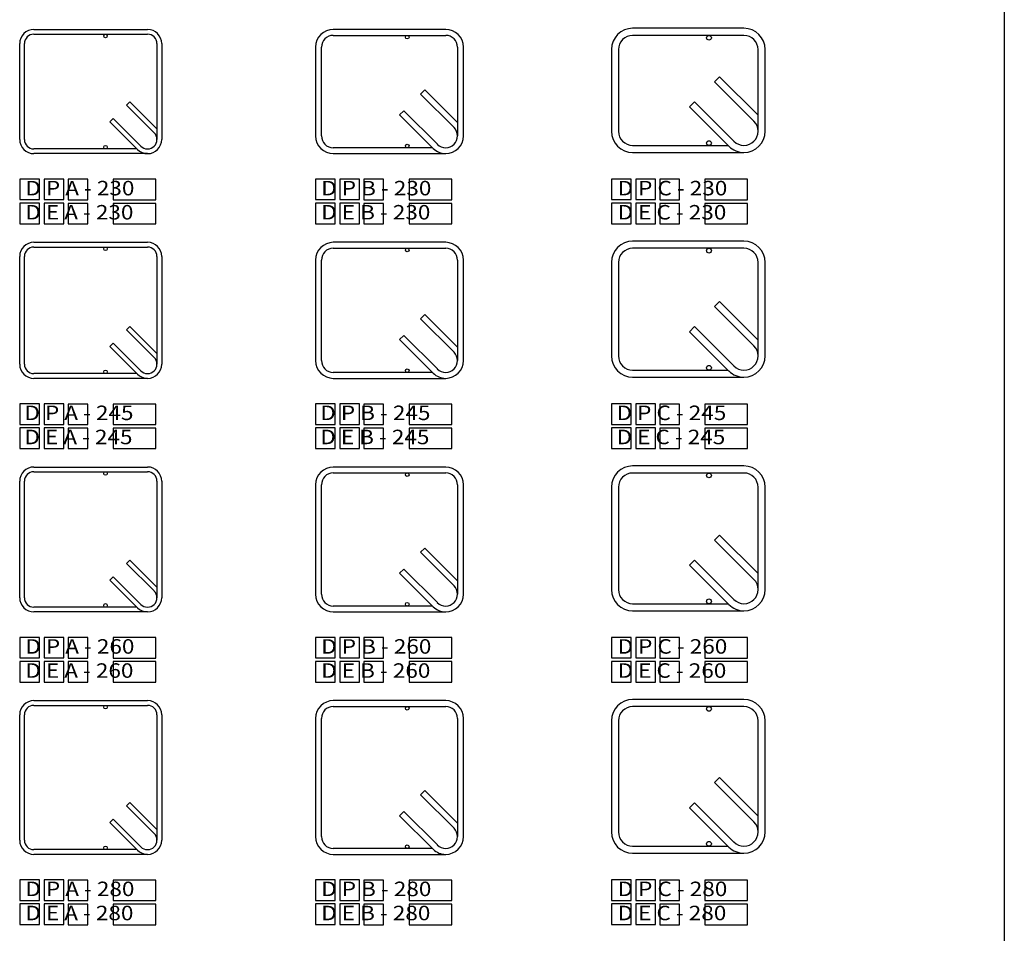
# Model space of a CAD drawing. Units: metres. Extents: x 64.8 to 69.8, y 0.3 to 13.5.
# Drawn here: x 65.4 to 67.1, y 10.4 to 12 of the extents above; entities that cross this region are included whole.
import ezdxf

# ---------------------------------------------------------------- set-up
doc = ezdxf.new("R2010")
doc.units = ezdxf.units.M
doc.linetypes.add('AUSGEZOGEN', pattern=[0])
doc.layers.add('25', color=7, linetype='AUSGEZOGEN')
doc.layers.add('SCHRAFFUR_HELL', color=253, linetype='AUSGEZOGEN')
doc.styles.add('TXT', font='TXT_____.TTF')

# ---------------------------------------------------------------- blocks, each defined once
blk = doc.blocks.new('COMPLEXOBJECT_96')
at = {"transparency": 33554687}
for p, q in [((66.1216, 11.9568), (65.9316, 11.9568)), ((65.9016, 11.9268), (65.9016, 11.7768)), ((66.1516, 11.7768), (66.1516, 11.9268)), ((65.9316, 11.7468), (66.1216, 11.7468))]:
    blk.add_line(p, q, dxfattribs=at)
for centre, start, end in [((65.9316, 11.9268), 90, 180), ((66.1216, 11.9268), 0, 90), ((65.9316, 11.7768), 180, 270), ((66.1216, 11.7768), 270, 0)]:
    blk.add_arc(centre, 0.03, start, end, dxfattribs=at)
blk = doc.blocks.new('COMPLEXOBJECT_97')
at = {"transparency": 33554687}
for p, q in [((65.9316, 11.9468), (66.1216, 11.9468)), ((65.9116, 11.7768), (65.9116, 11.9268)), ((66.1416, 11.9268), (66.1416, 11.7768)), ((66.0992, 11.7568), (65.9316, 11.7568))]:
    blk.add_line(p, q, dxfattribs=at)
for centre, start, end in [((65.9316, 11.9268), 90, 180), ((66.1216, 11.9268), 0, 90), ((65.9316, 11.7768), 180, 270), ((66.1216, 11.7768), 270, 0)]:
    blk.add_arc(centre, 0.02, start, end, dxfattribs=at)
blk = doc.blocks.new('COMPLEXOBJECT_98')
at = {"transparency": 33554687}
for p, q in [((65.4256, 11.9568), (65.6176, 11.9568)), ((65.4016, 11.7708), (65.4016, 11.9328)), ((65.6416, 11.9328), (65.6416, 11.7708)), ((65.6176, 11.7468), (65.4256, 11.7468))]:
    blk.add_line(p, q, dxfattribs=at)
for centre, start, end in [((65.4256, 11.9328), 90, 180), ((65.6176, 11.9328), 0, 90), ((65.4256, 11.7708), 180, 270), ((65.6176, 11.7708), 270, 0)]:
    blk.add_arc(centre, 0.024, start, end, dxfattribs=at)
blk = doc.blocks.new('COMPLEXOBJECT_99')
at = {"transparency": 33554687}
for p, q in [((65.4256, 11.9488), (65.6176, 11.9488)), ((65.4096, 11.7708), (65.4096, 11.9328)), ((65.6336, 11.9328), (65.6336, 11.7708)), ((65.5997, 11.7548), (65.4256, 11.7548))]:
    blk.add_line(p, q, dxfattribs=at)
for centre, start, end in [((65.4256, 11.9328), 90, 180), ((65.6176, 11.9328), 0, 90), ((65.4256, 11.7708), 180, 270), ((65.6176, 11.7708), 270, 0)]:
    blk.add_arc(centre, 0.016, start, end, dxfattribs=at)
blk = doc.blocks.new('COMPLEXOBJECT_100')
at = {"transparency": 33554687}
for p, q in [((66.6256, 11.9587), (66.4376, 11.9587)), ((66.4016, 11.9227), (66.4016, 11.7847)), ((66.6616, 11.7847), (66.6616, 11.9227)), ((66.4376, 11.7487), (66.6256, 11.7487))]:
    blk.add_line(p, q, dxfattribs=at)
for centre, start, end in [((66.4376, 11.9227), 90, 180), ((66.6256, 11.9227), 0, 90), ((66.4376, 11.7847), 180, 270), ((66.6256, 11.7847), 270, 0)]:
    blk.add_arc(centre, 0.036, start, end, dxfattribs=at)
blk = doc.blocks.new('COMPLEXOBJECT_101')
at = {"transparency": 33554687}
for p, q in [((66.6256, 11.9467), (66.4376, 11.9467)), ((66.4136, 11.9227), (66.4136, 11.7847)), ((66.6496, 11.7847), (66.6496, 11.9227)), ((66.4376, 11.7607), (66.5987, 11.7607))]:
    blk.add_line(p, q, dxfattribs=at)
for centre, start, end in [((66.4376, 11.9227), 90, 180), ((66.6256, 11.9227), 0, 90), ((66.4376, 11.7847), 180, 270), ((66.6256, 11.7847), 270, 0)]:
    blk.add_arc(centre, 0.024, start, end, dxfattribs=at)
blk = doc.blocks.new('COMPLEXOBJECT_102')
at = {"transparency": 33554687}
for p, q in [((66.1216, 11.5968), (65.9316, 11.5968)), ((65.9016, 11.5668), (65.9016, 11.3968)), ((66.1516, 11.3968), (66.1516, 11.5668)), ((65.9316, 11.3668), (66.1216, 11.3668))]:
    blk.add_line(p, q, dxfattribs=at)
for centre, start, end in [((65.9316, 11.5668), 90, 180), ((66.1216, 11.5668), 0, 90), ((65.9316, 11.3968), 180, 270), ((66.1216, 11.3968), 270, 0)]:
    blk.add_arc(centre, 0.03, start, end, dxfattribs=at)
blk = doc.blocks.new('COMPLEXOBJECT_103')
at = {"transparency": 33554687}
for p, q in [((65.9316, 11.5868), (66.1216, 11.5868)), ((65.9116, 11.3968), (65.9116, 11.5668)), ((66.1416, 11.5668), (66.1416, 11.3968)), ((66.0992, 11.3768), (65.9316, 11.3768))]:
    blk.add_line(p, q, dxfattribs=at)
for centre, start, end in [((65.9316, 11.5668), 90, 180), ((66.1216, 11.5668), 0, 90), ((65.9316, 11.3968), 180, 270), ((66.1216, 11.3968), 270, 0)]:
    blk.add_arc(centre, 0.02, start, end, dxfattribs=at)
blk = doc.blocks.new('COMPLEXOBJECT_104')
at = {"transparency": 33554687}
for p, q in [((65.4256, 11.5968), (65.6176, 11.5968)), ((65.4016, 11.3908), (65.4016, 11.5728)), ((65.6416, 11.5728), (65.6416, 11.3908)), ((65.6176, 11.3668), (65.4256, 11.3668))]:
    blk.add_line(p, q, dxfattribs=at)
for centre, start, end in [((65.4256, 11.5728), 90, 180), ((65.6176, 11.5728), 0, 90), ((65.4256, 11.3908), 180, 270), ((65.6176, 11.3908), 270, 0)]:
    blk.add_arc(centre, 0.024, start, end, dxfattribs=at)
blk = doc.blocks.new('COMPLEXOBJECT_105')
at = {"transparency": 33554687}
for p, q in [((65.4256, 11.5888), (65.6176, 11.5888)), ((65.4096, 11.3908), (65.4096, 11.5728)), ((65.6336, 11.5728), (65.6336, 11.3908)), ((65.5997, 11.3748), (65.4256, 11.3748))]:
    blk.add_line(p, q, dxfattribs=at)
for centre, start, end in [((65.4256, 11.5728), 90, 180), ((65.6176, 11.5728), 0, 90), ((65.4256, 11.3908), 180, 270), ((65.6176, 11.3908), 270, 0)]:
    blk.add_arc(centre, 0.016, start, end, dxfattribs=at)
blk = doc.blocks.new('COMPLEXOBJECT_106')
at = {"transparency": 33554687}
for p, q in [((66.6256, 11.5987), (66.4376, 11.5987)), ((66.4016, 11.5627), (66.4016, 11.4047)), ((66.6616, 11.4047), (66.6616, 11.5627)), ((66.4376, 11.3687), (66.6256, 11.3687))]:
    blk.add_line(p, q, dxfattribs=at)
for centre, start, end in [((66.4376, 11.5627), 90, 180), ((66.6256, 11.5627), 0, 90), ((66.4376, 11.4047), 180, 270), ((66.6256, 11.4047), 270, 0)]:
    blk.add_arc(centre, 0.036, start, end, dxfattribs=at)
blk = doc.blocks.new('COMPLEXOBJECT_107')
at = {"transparency": 33554687}
for p, q in [((66.6256, 11.5867), (66.4376, 11.5867)), ((66.4136, 11.5627), (66.4136, 11.4047)), ((66.6496, 11.4047), (66.6496, 11.5627)), ((66.4376, 11.3807), (66.5987, 11.3807))]:
    blk.add_line(p, q, dxfattribs=at)
for centre, start, end in [((66.4376, 11.5627), 90, 180), ((66.6256, 11.5627), 0, 90), ((66.4376, 11.4047), 180, 270), ((66.6256, 11.4047), 270, 0)]:
    blk.add_arc(centre, 0.024, start, end, dxfattribs=at)
blk = doc.blocks.new('COMPLEXOBJECT_108')
at = {"transparency": 33554687}
for p, q in [((66.1216, 11.2168), (65.9316, 11.2168)), ((65.9016, 11.1868), (65.9016, 11.0018)), ((66.1516, 11.0018), (66.1516, 11.1868)), ((65.9316, 10.9718), (66.1216, 10.9718))]:
    blk.add_line(p, q, dxfattribs=at)
for centre, start, end in [((65.9316, 11.1868), 90, 180), ((66.1216, 11.1868), 0, 90), ((65.9316, 11.0018), 180, 270), ((66.1216, 11.0018), 270, 0)]:
    blk.add_arc(centre, 0.03, start, end, dxfattribs=at)
blk = doc.blocks.new('COMPLEXOBJECT_109')
at = {"transparency": 33554687}
for p, q in [((65.9316, 11.2068), (66.1216, 11.2068)), ((65.9116, 11.0018), (65.9116, 11.1868)), ((66.1416, 11.1868), (66.1416, 11.0018)), ((66.0992, 10.9818), (65.9316, 10.9818))]:
    blk.add_line(p, q, dxfattribs=at)
for centre, start, end in [((65.9316, 11.1868), 90, 180), ((66.1216, 11.1868), 0, 90), ((65.9316, 11.0018), 180, 270), ((66.1216, 11.0018), 270, 0)]:
    blk.add_arc(centre, 0.02, start, end, dxfattribs=at)
blk = doc.blocks.new('COMPLEXOBJECT_110')
at = {"transparency": 33554687}
for p, q in [((65.4256, 11.2168), (65.6176, 11.2168)), ((65.4016, 10.9958), (65.4016, 11.1928)), ((65.6416, 11.1928), (65.6416, 10.9958)), ((65.6176, 10.9718), (65.4256, 10.9718))]:
    blk.add_line(p, q, dxfattribs=at)
for centre, start, end in [((65.4256, 11.1928), 90, 180), ((65.6176, 11.1928), 0, 90), ((65.4256, 10.9958), 180, 270), ((65.6176, 10.9958), 270, 0)]:
    blk.add_arc(centre, 0.024, start, end, dxfattribs=at)
blk = doc.blocks.new('COMPLEXOBJECT_111')
at = {"transparency": 33554687}
for p, q in [((65.4256, 11.2088), (65.6176, 11.2088)), ((65.4096, 10.9958), (65.4096, 11.1928)), ((65.6336, 11.1928), (65.6336, 10.9958)), ((65.5997, 10.9798), (65.4256, 10.9798))]:
    blk.add_line(p, q, dxfattribs=at)
for centre, start, end in [((65.4256, 11.1928), 90, 180), ((65.6176, 11.1928), 0, 90), ((65.4256, 10.9958), 180, 270), ((65.6176, 10.9958), 270, 0)]:
    blk.add_arc(centre, 0.016, start, end, dxfattribs=at)
blk = doc.blocks.new('COMPLEXOBJECT_112')
at = {"transparency": 33554687}
for p, q in [((66.6256, 11.2187), (66.4376, 11.2187)), ((66.4016, 11.1827), (66.4016, 11.0097)), ((66.6616, 11.0097), (66.6616, 11.1827)), ((66.4376, 10.9737), (66.6256, 10.9737))]:
    blk.add_line(p, q, dxfattribs=at)
for centre, start, end in [((66.4376, 11.1827), 90, 180), ((66.6256, 11.1827), 0, 90), ((66.4376, 11.0097), 180, 270), ((66.6256, 11.0097), 270, 0)]:
    blk.add_arc(centre, 0.036, start, end, dxfattribs=at)
blk = doc.blocks.new('COMPLEXOBJECT_113')
at = {"transparency": 33554687}
for p, q in [((66.6256, 11.2067), (66.4376, 11.2067)), ((66.4136, 11.1827), (66.4136, 11.0097)), ((66.6496, 11.0097), (66.6496, 11.1827)), ((66.4376, 10.9857), (66.5987, 10.9857))]:
    blk.add_line(p, q, dxfattribs=at)
for centre, start, end in [((66.4376, 11.1827), 90, 180), ((66.6256, 11.1827), 0, 90), ((66.4376, 11.0097), 180, 270), ((66.6256, 11.0097), 270, 0)]:
    blk.add_arc(centre, 0.024, start, end, dxfattribs=at)
blk = doc.blocks.new('COMPLEXOBJECT_114')
at = {"transparency": 33554687}
for p, q in [((66.1216, 10.8218), (65.9316, 10.8218)), ((65.9016, 10.7918), (65.9016, 10.5918)), ((66.1516, 10.5918), (66.1516, 10.7918)), ((65.9316, 10.5618), (66.1216, 10.5618))]:
    blk.add_line(p, q, dxfattribs=at)
for centre, start, end in [((65.9316, 10.7918), 90, 180), ((66.1216, 10.7918), 0, 90), ((65.9316, 10.5918), 180, 270), ((66.1216, 10.5918), 270, 0)]:
    blk.add_arc(centre, 0.03, start, end, dxfattribs=at)
blk = doc.blocks.new('COMPLEXOBJECT_115')
at = {"transparency": 33554687}
for p, q in [((65.9316, 10.8118), (66.1216, 10.8118)), ((65.9116, 10.5918), (65.9116, 10.7918)), ((66.1416, 10.7918), (66.1416, 10.5918)), ((66.0992, 10.5718), (65.9316, 10.5718))]:
    blk.add_line(p, q, dxfattribs=at)
for centre, start, end in [((65.9316, 10.7918), 90, 180), ((66.1216, 10.7918), 0, 90), ((65.9316, 10.5918), 180, 270), ((66.1216, 10.5918), 270, 0)]:
    blk.add_arc(centre, 0.02, start, end, dxfattribs=at)
blk = doc.blocks.new('COMPLEXOBJECT_116')
at = {"transparency": 33554687}
for p, q in [((65.4256, 10.8218), (65.6176, 10.8218)), ((65.4016, 10.5858), (65.4016, 10.7978)), ((65.6416, 10.7978), (65.6416, 10.5858)), ((65.6176, 10.5618), (65.4256, 10.5618))]:
    blk.add_line(p, q, dxfattribs=at)
for centre, start, end in [((65.4256, 10.7978), 90, 180), ((65.6176, 10.7978), 0, 90), ((65.4256, 10.5858), 180, 270), ((65.6176, 10.5858), 270, 0)]:
    blk.add_arc(centre, 0.024, start, end, dxfattribs=at)
blk = doc.blocks.new('COMPLEXOBJECT_117')
at = {"transparency": 33554687}
for p, q in [((65.4256, 10.8138), (65.6176, 10.8138)), ((65.4096, 10.5858), (65.4096, 10.7978)), ((65.6336, 10.7978), (65.6336, 10.5858)), ((65.5997, 10.5698), (65.4256, 10.5698))]:
    blk.add_line(p, q, dxfattribs=at)
for centre, start, end in [((65.4256, 10.7978), 90, 180), ((65.6176, 10.7978), 0, 90), ((65.4256, 10.5858), 180, 270), ((65.6176, 10.5858), 270, 0)]:
    blk.add_arc(centre, 0.016, start, end, dxfattribs=at)
blk = doc.blocks.new('COMPLEXOBJECT_118')
at = {"transparency": 33554687}
for p, q in [((66.6256, 10.8237), (66.4376, 10.8237)), ((66.4016, 10.7877), (66.4016, 10.5997)), ((66.6616, 10.5997), (66.6616, 10.7877)), ((66.4376, 10.5637), (66.6256, 10.5637))]:
    blk.add_line(p, q, dxfattribs=at)
for centre, start, end in [((66.4376, 10.7877), 90, 180), ((66.6256, 10.7877), 0, 90), ((66.4376, 10.5997), 180, 270), ((66.6256, 10.5997), 270, 0)]:
    blk.add_arc(centre, 0.036, start, end, dxfattribs=at)
blk = doc.blocks.new('COMPLEXOBJECT_119')
at = {"transparency": 33554687}
for p, q in [((66.6256, 10.8117), (66.4376, 10.8117)), ((66.4136, 10.7877), (66.4136, 10.5997)), ((66.6496, 10.5997), (66.6496, 10.7877)), ((66.4376, 10.5757), (66.5987, 10.5757))]:
    blk.add_line(p, q, dxfattribs=at)
for centre, start, end in [((66.4376, 10.7877), 90, 180), ((66.6256, 10.7877), 0, 90), ((66.4376, 10.5997), 180, 270), ((66.6256, 10.5997), 270, 0)]:
    blk.add_arc(centre, 0.024, start, end, dxfattribs=at)

msp = doc.modelspace()

# ---------------------------------------------------------------- linework, layer by layer
at = {"transparency": 33554687}
for p, q in [((67.0657, 13.5447), (67.0657, 0.3139)), ((66.5761, 11.8681), (66.5846, 11.8766)), ((66.6426, 11.8016), (66.5761, 11.8681)), ((66.6496, 11.8116), (66.5846, 11.8766)), ((66.0792, 11.8476), (66.0862, 11.8546)), ((66.0862, 11.8546), (66.1416, 11.7993)), ((65.5879, 11.8345), (65.5822, 11.8288)), ((65.6336, 11.7888), (65.5879, 11.8345)), ((66.1357, 11.791), (66.0792, 11.8476)), ((66.5337, 11.8257), (66.5422, 11.8342)), ((66.5422, 11.8342), (66.6086, 11.7677)), ((65.6289, 11.7822), (65.5822, 11.8288)), ((66.0509, 11.8193), (66.0438, 11.8122)), ((66.1075, 11.7627), (66.0509, 11.8193)), ((66.5337, 11.8257), (66.6001, 11.7592)), ((66.6001, 11.7592), (66.5337, 11.8257)), ((65.5596, 11.8062), (65.554, 11.8005)), ((65.6006, 11.7539), (65.554, 11.8005)), ((65.6063, 11.7595), (65.5596, 11.8062)), ((66.0438, 11.8122), (66.0992, 11.7568)), ((66.1004, 11.7556), (66.0992, 11.7568)), ((65.6317, 11.7034), (65.5597, 11.7034)), ((65.5597, 11.7034), (65.5597, 11.6687)), ((65.6317, 11.6687), (65.6317, 11.7034)), ((66.1317, 11.7034), (66.0597, 11.7034)), ((66.0597, 11.7034), (66.0597, 11.6687)), ((66.1317, 11.6687), (66.1317, 11.7034)), ((66.6317, 11.7034), (66.5597, 11.7034)), ((66.5597, 11.7034), (66.5597, 11.6687)), ((66.6317, 11.6687), (66.6317, 11.7034)), ((65.5597, 11.6687), (65.6317, 11.6687)), ((66.0597, 11.6687), (66.1317, 11.6687)), ((66.5597, 11.6687), (66.6317, 11.6687)), ((65.6317, 11.6627), (65.5597, 11.6627)), ((65.5597, 11.6627), (65.5597, 11.6279)), ((65.6317, 11.6279), (65.6317, 11.6627)), ((66.1317, 11.6627), (66.0597, 11.6627)), ((66.0597, 11.6627), (66.0597, 11.6279)), ((66.1317, 11.6279), (66.1317, 11.6627)), ((66.6317, 11.6627), (66.5597, 11.6627)), ((66.5597, 11.6627), (66.5597, 11.6279)), ((66.6317, 11.6279), (66.6317, 11.6627)), ((65.5597, 11.6279), (65.6317, 11.6279)), ((66.0597, 11.6279), (66.1317, 11.6279)), ((66.5597, 11.6279), (66.6317, 11.6279)), ((66.5761, 11.4881), (66.5846, 11.4966)), ((66.6426, 11.4216), (66.5761, 11.4881)), ((66.6496, 11.4316), (66.5846, 11.4966)), ((66.0792, 11.4676), (66.0862, 11.4746)), ((66.1357, 11.411), (66.0792, 11.4676)), ((66.0862, 11.4746), (66.1416, 11.4193)), ((65.5879, 11.4545), (65.5822, 11.4488)), ((65.6336, 11.4088), (65.5879, 11.4545)), ((66.5337, 11.4457), (66.5422, 11.4542)), ((66.5422, 11.4542), (66.6086, 11.3877)), ((65.6289, 11.4022), (65.5822, 11.4488)), ((66.0509, 11.4393), (66.0438, 11.4322)), ((66.1075, 11.3827), (66.0509, 11.4393)), ((66.5337, 11.4457), (66.6001, 11.3792)), ((66.6001, 11.3792), (66.5337, 11.4457)), ((65.5596, 11.4262), (65.554, 11.4205)), ((65.6006, 11.3739), (65.554, 11.4205)), ((65.6063, 11.3795), (65.5596, 11.4262)), ((66.0438, 11.4322), (66.0992, 11.3768)), ((66.1004, 11.3756), (66.0992, 11.3768)), ((65.6317, 11.3234), (65.5597, 11.3234)), ((65.5597, 11.3234), (65.5597, 11.2887)), ((65.6317, 11.2887), (65.6317, 11.3234)), ((66.1317, 11.3234), (66.0597, 11.3234)), ((66.0597, 11.3234), (66.0597, 11.2887)), ((66.1317, 11.2887), (66.1317, 11.3234)), ((66.6317, 11.3234), (66.5597, 11.3234)), ((66.5597, 11.3234), (66.5597, 11.2887)), ((66.6317, 11.2887), (66.6317, 11.3234)), ((65.5597, 11.2887), (65.6317, 11.2887)), ((66.0597, 11.2887), (66.1317, 11.2887)), ((66.5597, 11.2887), (66.6317, 11.2887)), ((65.6317, 11.2827), (65.5597, 11.2827)), ((65.5597, 11.2827), (65.5597, 11.2479)), ((65.6317, 11.2479), (65.6317, 11.2827)), ((66.1317, 11.2827), (66.0597, 11.2827)), ((66.0597, 11.2827), (66.0597, 11.2479)), ((66.1317, 11.2479), (66.1317, 11.2827)), ((66.6317, 11.2827), (66.5597, 11.2827)), ((66.5597, 11.2827), (66.5597, 11.2479)), ((66.6317, 11.2479), (66.6317, 11.2827)), ((65.5597, 11.2479), (65.6317, 11.2479)), ((66.0597, 11.2479), (66.1317, 11.2479)), ((66.5597, 11.2479), (66.6317, 11.2479)), ((66.5761, 11.0931), (66.5846, 11.1016)), ((66.6496, 11.0366), (66.5846, 11.1016)), ((66.6426, 11.0266), (66.5761, 11.0931)), ((66.0792, 11.0726), (66.0862, 11.0796)), ((66.1357, 11.016), (66.0792, 11.0726)), ((66.0862, 11.0796), (66.1416, 11.0243)), ((65.5879, 11.0595), (65.5822, 11.0538)), ((65.6289, 11.0072), (65.5822, 11.0538)), ((65.6336, 11.0138), (65.5879, 11.0595)), ((66.5337, 11.0507), (66.5422, 11.0592)), ((66.5337, 11.0507), (66.6001, 10.9842)), ((66.6001, 10.9842), (66.5337, 11.0507)), ((66.5422, 11.0592), (66.6086, 10.9927)), ((66.0509, 11.0443), (66.0438, 11.0372)), ((66.0438, 11.0372), (66.0992, 10.9818)), ((66.1075, 10.9877), (66.0509, 11.0443)), ((65.5596, 11.0312), (65.554, 11.0255)), ((65.6006, 10.9789), (65.554, 11.0255)), ((65.6063, 10.9845), (65.5596, 11.0312)), ((66.1004, 10.9806), (66.0992, 10.9818)), ((65.6317, 10.9284), (65.5597, 10.9284)), ((65.5597, 10.9284), (65.5597, 10.8937)), ((65.6317, 10.8937), (65.6317, 10.9284)), ((66.1317, 10.9284), (66.0597, 10.9284)), ((66.0597, 10.9284), (66.0597, 10.8937)), ((66.1317, 10.8937), (66.1317, 10.9284)), ((66.6317, 10.9284), (66.5597, 10.9284)), ((66.5597, 10.9284), (66.5597, 10.8937)), ((66.6317, 10.8937), (66.6317, 10.9284)), ((65.5597, 10.8937), (65.6317, 10.8937)), ((65.6317, 10.8877), (65.5597, 10.8877)), ((65.5597, 10.8877), (65.5597, 10.8529)), ((65.6317, 10.8529), (65.6317, 10.8877)), ((66.0597, 10.8937), (66.1317, 10.8937)), ((66.1317, 10.8877), (66.0597, 10.8877)), ((66.0597, 10.8877), (66.0597, 10.8529)), ((66.1317, 10.8529), (66.1317, 10.8877)), ((66.5597, 10.8937), (66.6317, 10.8937)), ((66.6317, 10.8877), (66.5597, 10.8877)), ((66.5597, 10.8877), (66.5597, 10.8529)), ((66.6317, 10.8529), (66.6317, 10.8877)), ((65.5597, 10.8529), (65.6317, 10.8529)), ((66.0597, 10.8529), (66.1317, 10.8529)), ((66.5597, 10.8529), (66.6317, 10.8529)), ((66.5761, 10.6831), (66.5846, 10.6916)), ((66.6496, 10.6266), (66.5846, 10.6916)), ((66.0792, 10.6626), (66.0862, 10.6696)), ((66.0862, 10.6696), (66.1416, 10.6143)), ((66.6426, 10.6166), (66.5761, 10.6831)), ((66.1357, 10.606), (66.0792, 10.6626)), ((65.5879, 10.6495), (65.5822, 10.6438)), ((65.6289, 10.5972), (65.5822, 10.6438)), ((65.6336, 10.6038), (65.5879, 10.6495)), ((66.0509, 10.6343), (66.0438, 10.6272)), ((66.1075, 10.5777), (66.0509, 10.6343)), ((66.5337, 10.6407), (66.5422, 10.6492)), ((66.5337, 10.6407), (66.6001, 10.5742)), ((66.6001, 10.5742), (66.5337, 10.6407)), ((66.5422, 10.6492), (66.6086, 10.5827)), ((65.5596, 10.6212), (65.554, 10.6155)), ((65.6063, 10.5745), (65.5596, 10.6212)), ((66.0438, 10.6272), (66.0992, 10.5718)), ((65.6006, 10.5689), (65.554, 10.6155)), ((66.1004, 10.5706), (66.0992, 10.5718)), ((65.6317, 10.5184), (65.5597, 10.5184)), ((65.5597, 10.5184), (65.5597, 10.4837)), ((65.6317, 10.4837), (65.6317, 10.5184)), ((66.1317, 10.5184), (66.0597, 10.5184)), ((66.0597, 10.5184), (66.0597, 10.4837)), ((66.1317, 10.4837), (66.1317, 10.5184)), ((66.6317, 10.5184), (66.5597, 10.5184)), ((66.5597, 10.5184), (66.5597, 10.4837)), ((66.6317, 10.4837), (66.6317, 10.5184)), ((65.5597, 10.4837), (65.6317, 10.4837)), ((65.6317, 10.4777), (65.5597, 10.4777)), ((65.5597, 10.4777), (65.5597, 10.4429)), ((65.6317, 10.4429), (65.6317, 10.4777)), ((66.0597, 10.4837), (66.1317, 10.4837)), ((66.1317, 10.4777), (66.0597, 10.4777)), ((66.0597, 10.4777), (66.0597, 10.4429)), ((66.1317, 10.4429), (66.1317, 10.4777)), ((66.5597, 10.4837), (66.6317, 10.4837)), ((66.6317, 10.4777), (66.5597, 10.4777)), ((66.5597, 10.4777), (66.5597, 10.4429)), ((66.6317, 10.4429), (66.6317, 10.4777)), ((65.5597, 10.4429), (65.6317, 10.4429)), ((66.0597, 10.4429), (66.1317, 10.4429)), ((66.5597, 10.4429), (66.6317, 10.4429))]:
    msp.add_line(p, q, dxfattribs=at)
at = {"color": 124, "transparency": 33554687}
for p, q in [((65.476, 11.7037), (65.4428, 11.7037)), ((65.4428, 11.7037), (65.4428, 11.669)), ((65.476, 11.669), (65.476, 11.7037)), ((65.976, 11.7037), (65.9428, 11.7037)), ((65.9428, 11.7037), (65.9428, 11.669)), ((65.976, 11.669), (65.976, 11.7037)), ((66.476, 11.7037), (66.4428, 11.7037)), ((66.4428, 11.7037), (66.4428, 11.669)), ((66.476, 11.669), (66.476, 11.7037)), ((65.4428, 11.669), (65.476, 11.669)), ((65.9428, 11.669), (65.976, 11.669)), ((66.4428, 11.669), (66.476, 11.669)), ((65.476, 11.663), (65.4428, 11.663)), ((65.4428, 11.663), (65.4428, 11.6282)), ((65.476, 11.6282), (65.476, 11.663)), ((65.976, 11.663), (65.9428, 11.663)), ((65.9428, 11.663), (65.9428, 11.6282)), ((65.976, 11.6282), (65.976, 11.663)), ((66.476, 11.663), (66.4428, 11.663)), ((66.4428, 11.663), (66.4428, 11.6282)), ((66.476, 11.6282), (66.476, 11.663)), ((65.4428, 11.6282), (65.476, 11.6282)), ((65.9428, 11.6282), (65.976, 11.6282)), ((66.4428, 11.6282), (66.476, 11.6282)), ((65.476, 11.3237), (65.4428, 11.3237)), ((65.4428, 11.3237), (65.4428, 11.289)), ((65.476, 11.289), (65.476, 11.3237)), ((65.976, 11.3237), (65.9428, 11.3237)), ((65.9428, 11.3237), (65.9428, 11.289)), ((65.976, 11.289), (65.976, 11.3237)), ((66.476, 11.3237), (66.4428, 11.3237)), ((66.4428, 11.3237), (66.4428, 11.289)), ((66.476, 11.289), (66.476, 11.3237)), ((65.4428, 11.289), (65.476, 11.289)), ((65.476, 11.283), (65.4428, 11.283)), ((65.4428, 11.283), (65.4428, 11.2482)), ((65.476, 11.2482), (65.476, 11.283)), ((65.9428, 11.289), (65.976, 11.289)), ((65.976, 11.283), (65.9428, 11.283)), ((65.9428, 11.283), (65.9428, 11.2482)), ((65.976, 11.2482), (65.976, 11.283)), ((66.4428, 11.289), (66.476, 11.289)), ((66.476, 11.283), (66.4428, 11.283)), ((66.4428, 11.283), (66.4428, 11.2482)), ((66.476, 11.2482), (66.476, 11.283)), ((65.4428, 11.2482), (65.476, 11.2482)), ((65.9428, 11.2482), (65.976, 11.2482)), ((66.4428, 11.2482), (66.476, 11.2482)), ((65.476, 10.9287), (65.4428, 10.9287)), ((65.4428, 10.9287), (65.4428, 10.894)), ((65.476, 10.894), (65.476, 10.9287)), ((65.976, 10.9287), (65.9428, 10.9287)), ((65.9428, 10.9287), (65.9428, 10.894)), ((65.976, 10.894), (65.976, 10.9287)), ((66.476, 10.9287), (66.4428, 10.9287)), ((66.4428, 10.9287), (66.4428, 10.894)), ((66.476, 10.894), (66.476, 10.9287)), ((65.4428, 10.894), (65.476, 10.894)), ((65.476, 10.888), (65.4428, 10.888)), ((65.4428, 10.888), (65.4428, 10.8532)), ((65.476, 10.8532), (65.476, 10.888)), ((65.9428, 10.894), (65.976, 10.894)), ((65.976, 10.888), (65.9428, 10.888)), ((65.9428, 10.888), (65.9428, 10.8532)), ((65.976, 10.8532), (65.976, 10.888)), ((66.4428, 10.894), (66.476, 10.894)), ((66.476, 10.888), (66.4428, 10.888)), ((66.4428, 10.888), (66.4428, 10.8532)), ((66.476, 10.8532), (66.476, 10.888)), ((65.4428, 10.8532), (65.476, 10.8532)), ((65.9428, 10.8532), (65.976, 10.8532)), ((66.4428, 10.8532), (66.476, 10.8532)), ((65.476, 10.5187), (65.4428, 10.5187)), ((65.4428, 10.5187), (65.4428, 10.484)), ((65.476, 10.484), (65.476, 10.5187)), ((65.976, 10.5187), (65.9428, 10.5187)), ((65.9428, 10.5187), (65.9428, 10.484)), ((65.976, 10.484), (65.976, 10.5187)), ((66.476, 10.5187), (66.4428, 10.5187)), ((66.4428, 10.5187), (66.4428, 10.484)), ((66.476, 10.484), (66.476, 10.5187)), ((65.4428, 10.484), (65.476, 10.484)), ((65.9428, 10.484), (65.976, 10.484)), ((66.4428, 10.484), (66.476, 10.484)), ((65.476, 10.478), (65.4428, 10.478)), ((65.4428, 10.478), (65.4428, 10.4432)), ((65.476, 10.4432), (65.476, 10.478)), ((65.976, 10.478), (65.9428, 10.478)), ((65.9428, 10.478), (65.9428, 10.4432)), ((65.976, 10.4432), (65.976, 10.478)), ((66.476, 10.478), (66.4428, 10.478)), ((66.4428, 10.478), (66.4428, 10.4432)), ((66.476, 10.4432), (66.476, 10.478)), ((65.4428, 10.4432), (65.476, 10.4432)), ((65.9428, 10.4432), (65.976, 10.4432)), ((66.4428, 10.4432), (66.476, 10.4432))]:
    msp.add_line(p, q, dxfattribs=at)
at = {"color": 21, "transparency": 33554687}
for p, q in [((65.5166, 11.7034), (65.4834, 11.7034)), ((65.4834, 11.7034), (65.4834, 11.6687)), ((65.5166, 11.6687), (65.5166, 11.7034)), ((66.0166, 11.7034), (65.9834, 11.7034)), ((65.9834, 11.7034), (65.9834, 11.6687)), ((66.0166, 11.6687), (66.0166, 11.7034)), ((66.5166, 11.7034), (66.4834, 11.7034)), ((66.4834, 11.7034), (66.4834, 11.6687)), ((66.5166, 11.6687), (66.5166, 11.7034)), ((65.4834, 11.6687), (65.5166, 11.6687)), ((65.9834, 11.6687), (66.0166, 11.6687)), ((66.4834, 11.6687), (66.5166, 11.6687)), ((65.5166, 11.6627), (65.4834, 11.6627)), ((65.4834, 11.6627), (65.4834, 11.6279)), ((65.5166, 11.6279), (65.5166, 11.6627)), ((66.0166, 11.6627), (65.9834, 11.6627)), ((65.9834, 11.6627), (65.9834, 11.6279)), ((66.0166, 11.6279), (66.0166, 11.6627)), ((66.5166, 11.6627), (66.4834, 11.6627)), ((66.4834, 11.6627), (66.4834, 11.6279)), ((66.5166, 11.6279), (66.5166, 11.6627)), ((65.4834, 11.6279), (65.5166, 11.6279)), ((65.9834, 11.6279), (66.0166, 11.6279)), ((66.4834, 11.6279), (66.5166, 11.6279)), ((65.5166, 11.3234), (65.4834, 11.3234)), ((65.4834, 11.3234), (65.4834, 11.2887)), ((65.5166, 11.2887), (65.5166, 11.3234)), ((66.0166, 11.3234), (65.9834, 11.3234)), ((65.9834, 11.3234), (65.9834, 11.2887)), ((66.0166, 11.2887), (66.0166, 11.3234)), ((66.5166, 11.3234), (66.4834, 11.3234)), ((66.4834, 11.3234), (66.4834, 11.2887)), ((66.5166, 11.2887), (66.5166, 11.3234)), ((65.4834, 11.2887), (65.5166, 11.2887)), ((65.9834, 11.2887), (66.0166, 11.2887)), ((66.4834, 11.2887), (66.5166, 11.2887)), ((65.5166, 11.2827), (65.4834, 11.2827)), ((65.4834, 11.2827), (65.4834, 11.2479)), ((65.5166, 11.2479), (65.5166, 11.2827)), ((66.0166, 11.2827), (65.9834, 11.2827)), ((65.9834, 11.2827), (65.9834, 11.2479)), ((66.0166, 11.2479), (66.0166, 11.2827)), ((66.5166, 11.2827), (66.4834, 11.2827)), ((66.4834, 11.2827), (66.4834, 11.2479)), ((66.5166, 11.2479), (66.5166, 11.2827)), ((65.4834, 11.2479), (65.5166, 11.2479)), ((65.9834, 11.2479), (66.0166, 11.2479)), ((66.4834, 11.2479), (66.5166, 11.2479)), ((65.5166, 10.9284), (65.4834, 10.9284)), ((65.4834, 10.9284), (65.4834, 10.8937)), ((65.5166, 10.8937), (65.5166, 10.9284)), ((66.0166, 10.9284), (65.9834, 10.9284)), ((65.9834, 10.9284), (65.9834, 10.8937)), ((66.0166, 10.8937), (66.0166, 10.9284)), ((66.5166, 10.9284), (66.4834, 10.9284)), ((66.4834, 10.9284), (66.4834, 10.8937)), ((66.5166, 10.8937), (66.5166, 10.9284)), ((65.4834, 10.8937), (65.5166, 10.8937)), ((65.5166, 10.8877), (65.4834, 10.8877)), ((65.4834, 10.8877), (65.4834, 10.8529)), ((65.5166, 10.8529), (65.5166, 10.8877)), ((65.9834, 10.8937), (66.0166, 10.8937)), ((66.0166, 10.8877), (65.9834, 10.8877)), ((65.9834, 10.8877), (65.9834, 10.8529)), ((66.0166, 10.8529), (66.0166, 10.8877)), ((66.4834, 10.8937), (66.5166, 10.8937)), ((66.5166, 10.8877), (66.4834, 10.8877)), ((66.4834, 10.8877), (66.4834, 10.8529)), ((66.5166, 10.8529), (66.5166, 10.8877)), ((65.4834, 10.8529), (65.5166, 10.8529)), ((65.9834, 10.8529), (66.0166, 10.8529)), ((66.4834, 10.8529), (66.5166, 10.8529)), ((65.5166, 10.5184), (65.4834, 10.5184)), ((65.4834, 10.5184), (65.4834, 10.4837)), ((65.5166, 10.4837), (65.5166, 10.5184)), ((66.0166, 10.5184), (65.9834, 10.5184)), ((65.9834, 10.5184), (65.9834, 10.4837)), ((66.0166, 10.4837), (66.0166, 10.5184)), ((66.5166, 10.5184), (66.4834, 10.5184)), ((66.4834, 10.5184), (66.4834, 10.4837)), ((66.5166, 10.4837), (66.5166, 10.5184)), ((65.4834, 10.4837), (65.5166, 10.4837)), ((65.5166, 10.4777), (65.4834, 10.4777)), ((65.4834, 10.4777), (65.4834, 10.4429)), ((65.5166, 10.4429), (65.5166, 10.4777)), ((65.9834, 10.4837), (66.0166, 10.4837)), ((66.0166, 10.4777), (65.9834, 10.4777)), ((65.9834, 10.4777), (65.9834, 10.4429)), ((66.0166, 10.4429), (66.0166, 10.4777)), ((66.4834, 10.4837), (66.5166, 10.4837)), ((66.5166, 10.4777), (66.4834, 10.4777)), ((66.4834, 10.4777), (66.4834, 10.4429)), ((66.5166, 10.4429), (66.5166, 10.4777)), ((65.4834, 10.4429), (65.5166, 10.4429)), ((65.9834, 10.4429), (66.0166, 10.4429)), ((66.4834, 10.4429), (66.5166, 10.4429))]:
    msp.add_line(p, q, dxfattribs=at)
at = {"transparency": 33554687}
for centre, radius in [((65.5466, 11.9458), 0.003), ((66.0566, 11.9438), 0.003), ((66.5666, 11.9427), 0.004), ((66.5666, 11.7647), 0.004), ((65.5466, 11.7578), 0.003), ((66.0566, 11.7598), 0.003), ((65.5466, 11.5858), 0.003), ((66.0566, 11.5838), 0.003), ((66.5666, 11.5827), 0.004), ((66.0566, 11.3798), 0.003), ((66.5666, 11.3847), 0.004), ((65.5466, 11.3778), 0.003), ((65.5466, 11.2058), 0.003), ((66.0566, 11.2038), 0.003), ((66.5666, 11.2027), 0.004), ((65.5466, 10.9828), 0.003), ((66.0566, 10.9848), 0.003), ((66.5666, 10.9897), 0.004), ((65.5466, 10.8108), 0.003), ((66.0566, 10.8088), 0.003), ((66.5666, 10.8077), 0.004), ((65.5466, 10.5728), 0.003), ((66.0566, 10.5748), 0.003), ((66.5666, 10.5797), 0.004)]:
    msp.add_circle(centre, radius, dxfattribs=at)
for centre, radius, start, end in [((66.6256, 11.7847), 0.024, 0, 45), ((65.6176, 11.7708), 0.016, 0, 45), ((66.1216, 11.7768), 0.02, 0, 45), ((66.6256, 11.7847), 0.024, 225, 270), ((65.6176, 11.7708), 0.024, 225, 270), ((65.6177, 11.7709), 0.0161, 225, 269.6443), ((66.1216, 11.7768), 0.03, 225, 270), ((66.1216, 11.7768), 0.02, 225, 270), ((66.6256, 11.7847), 0.036, 225, 270), ((66.6256, 11.4047), 0.024, 0, 45), ((65.6176, 11.3908), 0.016, 0, 45), ((66.1216, 11.3968), 0.02, 0, 45), ((66.1216, 11.3968), 0.02, 225, 270), ((66.6256, 11.4047), 0.024, 225, 270), ((65.6176, 11.3908), 0.024, 225, 270), ((65.6177, 11.3909), 0.0161, 225, 269.6443), ((66.1216, 11.3968), 0.03, 225, 270), ((66.6256, 11.4047), 0.036, 225, 270), ((66.6256, 11.0097), 0.024, 0, 45), ((65.6176, 10.9958), 0.016, 0, 45), ((66.1216, 11.0018), 0.02, 0, 45), ((65.6177, 10.9959), 0.0161, 225, 269.6443), ((66.1216, 11.0018), 0.02, 225, 270), ((66.6256, 11.0097), 0.036, 225, 270), ((66.6256, 11.0097), 0.024, 225, 270), ((65.6176, 10.9958), 0.024, 225, 270), ((66.1216, 11.0018), 0.03, 225, 270), ((66.1216, 10.5918), 0.02, 0, 45), ((66.6256, 10.5997), 0.024, 0, 45), ((65.6176, 10.5858), 0.016, 0, 45), ((65.6176, 10.5858), 0.024, 225, 270), ((65.6177, 10.5859), 0.0161, 225, 269.6443), ((66.1216, 10.5918), 0.03, 225, 270), ((66.1216, 10.5918), 0.02, 225, 270), ((66.6256, 10.5997), 0.036, 225, 270), ((66.6256, 10.5997), 0.024, 225, 270)]:
    msp.add_arc(centre, radius, start, end, dxfattribs=at)
at = {"layer": 'SCHRAFFUR_HELL', "color": 59, "transparency": 33554687}
for p, q in [((65.4348, 11.7037), (65.4016, 11.7037)), ((65.4016, 11.7037), (65.4016, 11.669)), ((65.4348, 11.669), (65.4348, 11.7037)), ((65.9348, 11.7037), (65.9016, 11.7037)), ((65.9016, 11.7037), (65.9016, 11.669)), ((65.9348, 11.669), (65.9348, 11.7037)), ((66.4348, 11.7037), (66.4016, 11.7037)), ((66.4016, 11.7037), (66.4016, 11.669)), ((66.4348, 11.669), (66.4348, 11.7037)), ((65.4016, 11.669), (65.4348, 11.669)), ((65.9016, 11.669), (65.9348, 11.669)), ((66.4016, 11.669), (66.4348, 11.669)), ((65.4348, 11.663), (65.4016, 11.663)), ((65.4016, 11.663), (65.4016, 11.6282)), ((65.4348, 11.6282), (65.4348, 11.663)), ((65.9348, 11.663), (65.9016, 11.663)), ((65.9016, 11.663), (65.9016, 11.6282)), ((65.9348, 11.6282), (65.9348, 11.663)), ((66.4348, 11.663), (66.4016, 11.663)), ((66.4016, 11.663), (66.4016, 11.6282)), ((66.4348, 11.6282), (66.4348, 11.663)), ((65.4016, 11.6282), (65.4348, 11.6282)), ((65.9016, 11.6282), (65.9348, 11.6282)), ((66.4016, 11.6282), (66.4348, 11.6282)), ((65.4348, 11.3237), (65.4016, 11.3237)), ((65.4016, 11.3237), (65.4016, 11.289)), ((65.4348, 11.289), (65.4348, 11.3237)), ((65.9348, 11.3237), (65.9016, 11.3237)), ((65.9016, 11.3237), (65.9016, 11.289)), ((65.9348, 11.289), (65.9348, 11.3237)), ((66.4348, 11.3237), (66.4016, 11.3237)), ((66.4016, 11.3237), (66.4016, 11.289)), ((66.4348, 11.289), (66.4348, 11.3237)), ((65.4016, 11.289), (65.4348, 11.289)), ((65.4348, 11.283), (65.4016, 11.283)), ((65.4016, 11.283), (65.4016, 11.2482)), ((65.4348, 11.2482), (65.4348, 11.283)), ((65.9016, 11.289), (65.9348, 11.289)), ((65.9348, 11.283), (65.9016, 11.283)), ((65.9016, 11.283), (65.9016, 11.2482)), ((65.9348, 11.2482), (65.9348, 11.283)), ((66.4016, 11.289), (66.4348, 11.289)), ((66.4348, 11.283), (66.4016, 11.283)), ((66.4016, 11.283), (66.4016, 11.2482)), ((66.4348, 11.2482), (66.4348, 11.283)), ((65.4016, 11.2482), (65.4348, 11.2482)), ((65.9016, 11.2482), (65.9348, 11.2482)), ((66.4016, 11.2482), (66.4348, 11.2482)), ((65.4348, 10.9287), (65.4016, 10.9287)), ((65.4016, 10.9287), (65.4016, 10.894)), ((65.4348, 10.894), (65.4348, 10.9287)), ((65.9348, 10.9287), (65.9016, 10.9287)), ((65.9016, 10.9287), (65.9016, 10.894)), ((65.9348, 10.894), (65.9348, 10.9287)), ((66.4348, 10.9287), (66.4016, 10.9287)), ((66.4016, 10.9287), (66.4016, 10.894)), ((66.4348, 10.894), (66.4348, 10.9287)), ((65.4016, 10.894), (65.4348, 10.894)), ((65.4348, 10.888), (65.4016, 10.888)), ((65.4016, 10.888), (65.4016, 10.8532)), ((65.4348, 10.8532), (65.4348, 10.888)), ((65.9016, 10.894), (65.9348, 10.894)), ((65.9348, 10.888), (65.9016, 10.888)), ((65.9016, 10.888), (65.9016, 10.8532)), ((65.9348, 10.8532), (65.9348, 10.888)), ((66.4016, 10.894), (66.4348, 10.894)), ((66.4348, 10.888), (66.4016, 10.888)), ((66.4016, 10.888), (66.4016, 10.8532)), ((66.4348, 10.8532), (66.4348, 10.888)), ((65.4016, 10.8532), (65.4348, 10.8532)), ((65.9016, 10.8532), (65.9348, 10.8532)), ((66.4016, 10.8532), (66.4348, 10.8532)), ((65.4348, 10.5187), (65.4016, 10.5187)), ((65.4016, 10.5187), (65.4016, 10.484)), ((65.4348, 10.484), (65.4348, 10.5187)), ((65.9348, 10.5187), (65.9016, 10.5187)), ((65.9016, 10.5187), (65.9016, 10.484)), ((65.9348, 10.484), (65.9348, 10.5187)), ((66.4348, 10.5187), (66.4016, 10.5187)), ((66.4016, 10.5187), (66.4016, 10.484)), ((66.4348, 10.484), (66.4348, 10.5187)), ((65.4016, 10.484), (65.4348, 10.484)), ((65.9016, 10.484), (65.9348, 10.484)), ((66.4016, 10.484), (66.4348, 10.484)), ((65.4348, 10.478), (65.4016, 10.478)), ((65.4016, 10.478), (65.4016, 10.4432)), ((65.4348, 10.4432), (65.4348, 10.478)), ((65.9348, 10.478), (65.9016, 10.478)), ((65.9016, 10.478), (65.9016, 10.4432)), ((65.9348, 10.4432), (65.9348, 10.478)), ((66.4348, 10.478), (66.4016, 10.478)), ((66.4016, 10.478), (66.4016, 10.4432)), ((66.4348, 10.4432), (66.4348, 10.478)), ((65.4016, 10.4432), (65.4348, 10.4432)), ((65.9016, 10.4432), (65.9348, 10.4432)), ((66.4016, 10.4432), (66.4348, 10.4432))]:
    msp.add_line(p, q, dxfattribs=at)

# ---------------------------------------------------------------- block references
at = {"transparency": 33554687}
for name in ['COMPLEXOBJECT_98', 'COMPLEXOBJECT_99', 'COMPLEXOBJECT_96', 'COMPLEXOBJECT_100', 'COMPLEXOBJECT_97', 'COMPLEXOBJECT_101', 'COMPLEXOBJECT_104', 'COMPLEXOBJECT_105', 'COMPLEXOBJECT_102', 'COMPLEXOBJECT_103', 'COMPLEXOBJECT_106', 'COMPLEXOBJECT_107', 'COMPLEXOBJECT_110', 'COMPLEXOBJECT_108', 'COMPLEXOBJECT_112', 'COMPLEXOBJECT_111', 'COMPLEXOBJECT_109', 'COMPLEXOBJECT_113', 'COMPLEXOBJECT_116', 'COMPLEXOBJECT_114', 'COMPLEXOBJECT_118', 'COMPLEXOBJECT_117', 'COMPLEXOBJECT_115', 'COMPLEXOBJECT_119']:
    msp.add_blockref(name, (0, 0), dxfattribs=at)

# ---------------------------------------------------------------- texts
at = {"layer": '25', "transparency": 33554687, "char_height": 0.0245, "width": 0.223067, "attachment_point": 7, "style": 'TXT'}
for s, insert in [('\\W1.14;D\\~P\\~A\\~-\\~230', (65.4112, 11.6762)), ('\\W1.14;D\\~P\\~B\\~-\\~230', (65.9112, 11.6762)), ('\\W1.14;D\\~P\\~C\\~-\\~230', (66.4121, 11.6762)), ('\\W1.14;D\\~E\\~A\\~-\\~230', (65.4112, 11.6354)), ('\\W1.14;D\\~E\\~B\\~-\\~230', (65.9112, 11.6354)), ('\\W1.14;D\\~E\\~C\\~-\\~230', (66.4121, 11.6354)), ('\\W1.14;D\\~P\\~A\\~-\\~245', (65.4096, 11.2962)), ('\\W1.14;D\\~P\\~B\\~-\\~245', (65.9096, 11.2962)), ('\\W1.14;D\\~P\\~C\\~-\\~245', (66.4104, 11.2962)), ('\\W1.14;D\\~E\\~A\\~-\\~245', (65.4096, 11.2554)), ('\\W1.14;D\\~E\\~B\\~-\\~245', (65.9096, 11.2554)), ('\\W1.14;D\\~E\\~C\\~-\\~245', (66.4104, 11.2554)), ('\\W1.14;D\\~P\\~A\\~-\\~260', (65.4112, 10.9012)), ('\\W1.14;D\\~P\\~B\\~-\\~260', (65.9112, 10.9012)), ('\\W1.14;D\\~P\\~C\\~-\\~260', (66.4121, 10.9012)), ('\\W1.14;D\\~E\\~A\\~-\\~260', (65.4112, 10.8604)), ('\\W1.14;D\\~E\\~B\\~-\\~260', (65.9112, 10.8604)), ('\\W1.14;D\\~E\\~C\\~-\\~260', (66.4121, 10.8604)), ('\\W1.14;D\\~P\\~A\\~-\\~280', (65.4112, 10.4912)), ('\\W1.14;D\\~P\\~B\\~-\\~280', (65.9112, 10.4912)), ('\\W1.14;D\\~P\\~C\\~-\\~280', (66.4121, 10.4912)), ('\\W1.14;D\\~E\\~A\\~-\\~280', (65.4112, 10.4504)), ('\\W1.14;D\\~E\\~B\\~-\\~280', (65.9112, 10.4504)), ('\\W1.14;D\\~E\\~C\\~-\\~280', (66.4121, 10.4504))]:
    msp.add_mtext(s, dxfattribs=dict(at, insert=insert))

doc.saveas('drawing.dxf')
